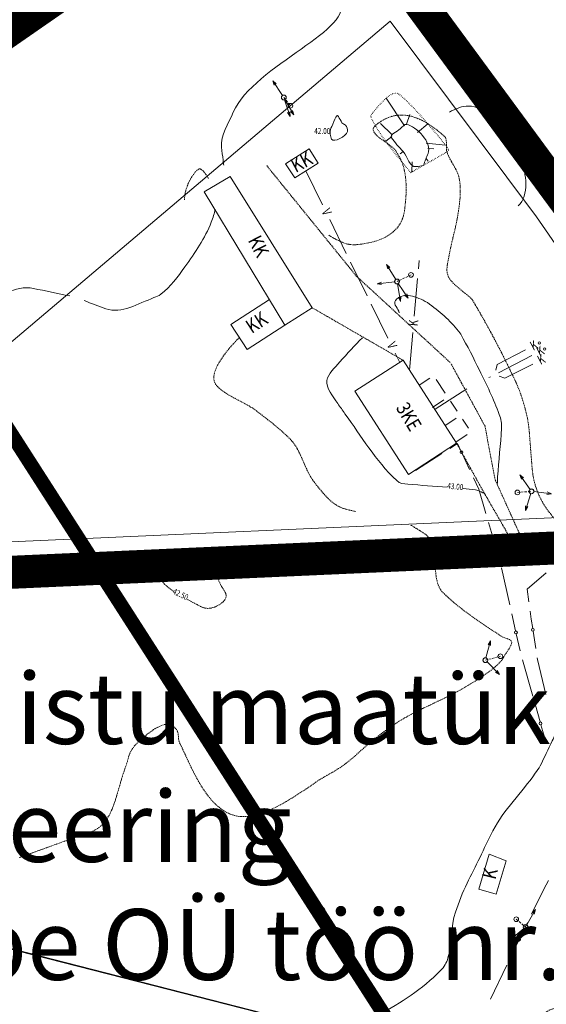
# Model space of a CAD drawing. Extents: x 546488 to 551924, y 6582156 to 6586018.
# Drawn here: x 547096 to 547208, y 6583122 to 6583330 of the extents above; entities that cross this region are included whole.
import ezdxf
from ezdxf.enums import TextEntityAlignment as Align

# ---------------------------------------------------------------- set-up
doc = ezdxf.new("R2010")
doc.units = 0
doc.header["$MEASUREMENT"] = 0
for name, pattern in [('DASHED', [0.75, 0.5, -0.25]), ('DOT', [0.25, 0, -0.25]), ('HIDDEN', [0.375, 0.25, -0.125])]:
    doc.linetypes.add(name, pattern=pattern)
for name, color, linetype, lineweight in [('10', 7, 'CONTINUOUS', 0), ('11', 7, 'CONTINUOUS', 0), ('2', 7, 'CONTINUOUS', 0), ('20', 7, 'CONTINUOUS', 0), ('6', 7, 'CONTINUOUS', 0), ('7', 7, 'CONTINUOUS', 5), ('AB_kontaktvööndi_tekst', 7, 'CONTINUOUS', 0), ('AB_teekaitsetsoon', 7, 'DOT', 0), ('ADMINPIIRID', 7, 'CONTINUOUS', 0), ('K$LVIKUKIRJED', 7, 'CONTINUOUS', 0), ('K$RGUSREEPERID', 7, 'CONTINUOUS', 0), ('KIVID', 7, 'CONTINUOUS', 0), ('PIIRDED', 7, 'CONTINUOUS', 0)]:
    doc.layers.add(name, color=color, linetype=linetype, lineweight=lineweight)
doc.layers.add('AB_mingid teed', color=7, linetype='CONTINUOUS')
doc.layers.add('Kinn', color=7, linetype='CONTINUOUS')
doc.styles.add('1-2 AR-N 2.5mm', font='ARIALN.TTF', dxfattribs={"height": 5})
doc.styles.add('ROMANS', font='ROMANS', dxfattribs={"height": 0.2})
doc.styles.add('txt', font='TXT', dxfattribs={"height": 0.2})

# ---------------------------------------------------------------- blocks, each defined once
blk = doc.blocks.new('MPOST')
at = {"layer": '11', "color": 6, "linetype": 'Continuous'}
for p, q in [((0, 427), (-26, 331)), ((0, 50), (0, 427)), ((0, 427), (26, 330))]:
    blk.add_line(p, q, dxfattribs=at)
blk.add_circle((-1, 1), 50, dxfattribs=at)
blk = doc.blocks.new('POST')
at = {"layer": '11', "color": 6, "linetype": 'Continuous'}
blk.add_circle((-1, 0), 50, dxfattribs=at)

msp = doc.modelspace()

# ---------------------------------------------------------------- linework, layer by layer
at = {"layer": '10', "linetype": 'HIDDEN'}
for p, q in [((547148.24, 6583299.3), (547167.24, 6583275.9)), ((547167.24, 6583275.9), (547187.13, 6583257.59)), ((547157.91, 6583269.16), (547177.2, 6583258.03)), ((547194.54, 6583244.06), (547187.36, 6583257.28)), ((547196.68, 6583232.74), (547194.54, 6583244.06)), ((547193.79, 6583230.93), (547188.52, 6583240.47)), ((547201.77, 6583221.47), (547196.68, 6583232.74)), ((547199.6, 6583220.85), (547193.79, 6583230.93)), ((547199.6, 6583220.85), (547204.24, 6583216.49)), ((547201.77, 6583221.47), (547205.25, 6583219.4)), ((547205.25, 6583219.4), (547211.55, 6583217.93)), ((547204.24, 6583216.49), (547210.9, 6583214.78))]:
    msp.add_line(p, q, dxfattribs=at)
at = {"layer": '11', "linetype": 'DASHED'}
for p, q in [((547151.87, 6583313.74), (547153.28, 6583311.97)), ((547178.85, 6583276.14), (547175.88, 6583274.74)), ((547201.42, 6583230.03), (547204.39, 6583230.26)), ((547194.61, 6583194.47), (547197.8, 6583195.31)), ((547201.18, 6583139.56), (547203.14, 6583137.92))]:
    msp.add_line(p, q, dxfattribs=at)
at = {"layer": '2', "linetype": 'Continuous'}
for p, q in [((547177.49, 6583307.76), (547173.61, 6583313.58)), ((547177.88, 6583308.1), (547178.61, 6583310.15)), ((547174.79, 6583305.91), (547172.38, 6583308.24)), ((547180.24, 6583306.29), (547182.41, 6583308.13)), ((547174.78, 6583305.47), (547173.53, 6583304.46)), ((547182.09, 6583304.04), (547186.17, 6583303.63)), ((547177.18, 6583302.26), (547176.56, 6583301.76)), ((547182.43, 6583302.9), (547183.71, 6583302.86)), ((547179.11, 6583300.07), (547178.99, 6583297.94)), ((547182.04, 6583300.8), (547182.48, 6583300.26))]:
    msp.add_line(p, q, dxfattribs=at)
at = {"layer": '20', "linetype": 'DOT'}
msp.add_open_spline([(547178.79, 6583297.78), (547177.46, 6583299.44), (547176.12, 6583301.09), (547174.79, 6583302.75), (547173.13, 6583304.82), (547171.48, 6583307.16), (547170.41, 6583309.4), (547170.17, 6583309.91), (547170.69, 6583310.5), (547171.16, 6583311.03), (547172.79, 6583312.87), (547174.96, 6583315.56), (547176.43, 6583314.35), (547178.72, 6583312.47), (547180.95, 6583309.81), (547183.12, 6583307.33), (547184.22, 6583306.08), (547185.22, 6583304.83), (547186.24, 6583303.54), (547186.51, 6583303.2), (547187.07, 6583302.54), (547186.7, 6583302.33), (547184.04, 6583300.81), (547181.37, 6583299.3), (547178.71, 6583297.78)], degree=3, knots=[0, 0, 0, 0, 0.134421, 0.134421, 0.134421, 0.302198, 0.302198, 0.302198, 0.340003, 0.340003, 0.340003, 0.471239, 0.471239, 0.471239, 0.67556, 0.67556, 0.67556, 0.778993, 0.778993, 0.778993, 0.806268, 0.806268, 0.806268, 1, 1, 1, 1], dxfattribs=at)
at = {"layer": '20', "linetype": 'Continuous'}
msp.add_open_spline([(547181.48, 6583299.4), (547181.81, 6583300.22), (547182.13, 6583301.04), (547182.46, 6583301.86), (547183.41, 6583304.24), (547179.94, 6583307.57), (547177.9, 6583308.04), (547177.46, 6583308.14), (547176.98, 6583307.49), (547176.53, 6583307.09), (547175.83, 6583306.47), (547174.29, 6583305.87), (547174.72, 6583305.21), (547175.35, 6583304.23), (547176.34, 6583303.24), (547177.18, 6583302.26), (547178.1, 6583301.18), (547178.56, 6583298.85), (547179.95, 6583299.08), (547180.46, 6583299.16), (547180.97, 6583299.25), (547181.48, 6583299.33)], degree=3, knots=[0, 0, 0, 0, 0.10936, 0.10936, 0.10936, 0.426545, 0.426545, 0.426545, 0.495396, 0.495396, 0.495396, 0.603174, 0.603174, 0.603174, 0.761807, 0.761807, 0.761807, 0.935975, 0.935975, 0.935975, 1, 1, 1, 1], dxfattribs=at)
at = {"layer": '6', "linetype": 'Continuous'}
for points in [[(546893.24, 6583098.73), (546896.91, 6583097.6), (546991.71, 6583068.46), (547041.64, 6583146.64), (547041.25, 6583217.23), (547174.46, 6583329.91), (547205.43, 6583288.41), (547246.04, 6583229.82), (547248.49, 6583226.43), (547293.45, 6583228.42), (547347.72, 6583235.51), (547260.53, 6583400.05), (546906.02, 6583541.79), (546703.16, 6583307.74), (546791.16, 6583128.32), (546707.4, 6583070.31), (546758.69, 6583055.51), (546835.34, 6583038.4), (546839.24, 6583037.53)], [(546893.24, 6583098.73), (546896.91, 6583097.6), (546991.71, 6583068.46), (547041.64, 6583146.64), (547041.25, 6583217.23), (547174.46, 6583329.91), (547205.43, 6583288.41), (547246.04, 6583229.82), (547248.49, 6583226.43), (547293.45, 6583228.42), (547347.72, 6583235.51), (547260.53, 6583400.05), (546906.02, 6583541.79), (546703.16, 6583307.74), (546791.16, 6583128.32), (546707.4, 6583070.31), (546758.69, 6583055.51), (546835.34, 6583038.4), (546839.24, 6583037.53)], [(546893.24, 6583098.73), (546896.91, 6583097.6), (546991.71, 6583068.46), (547041.64, 6583146.64), (547041.25, 6583217.23), (547174.46, 6583329.91), (547205.43, 6583288.41), (547246.04, 6583229.82), (547248.49, 6583226.43), (547293.45, 6583228.42), (547347.72, 6583235.51), (547260.53, 6583400.05), (546906.02, 6583541.79), (546703.16, 6583307.74), (546791.16, 6583128.32), (546707.4, 6583070.31), (546758.69, 6583055.51), (546835.34, 6583038.4), (546839.24, 6583037.53)], [(547174.46, 6583329.91), (547041.25, 6583217.23), (547248.49, 6583226.43), (547246.02, 6583229.83), (547205.43, 6583288.41)], [(547266.51, 6583089.13), (547285.68, 6583093.44), (547269.8, 6583196.92), (547250.94, 6583223), (547248.48, 6583226.4), (547041.24, 6583217.2), (547041.63, 6583146.59)], [(547266.59, 6583089.12), (547041.78, 6583146.71), (546953.54, 6583008.83), (547039.08, 6582989.56), (547095.93, 6582981.48), (547099.48, 6583031.95), (547176.57, 6583025.67), (547285.95, 6582983.66)]]:
    msp.add_lwpolyline(points, close=True, dxfattribs=at)
at = {"layer": '7', "linetype": 'Continuous'}
for p, q in [((547157.28, 6583302.87), (547152.2, 6583299.65)), ((547159.19, 6583299.85), (547157.28, 6583302.87)), ((547152.2, 6583299.65), (547154.2, 6583296.69)), ((547154.2, 6583296.69), (547159.19, 6583299.85)), ((547140.49, 6583296.98), (547134.98, 6583293.74)), ((547157.91, 6583269.16), (547140.49, 6583296.98)), ((547134.98, 6583293.74), (547152.11, 6583265.45)), ((547148.84, 6583270.92), (547140.64, 6583265.63)), ((547152.11, 6583265.45), (547157.91, 6583269.16)), ((547140.64, 6583265.63), (547144.09, 6583260.34)), ((547144.09, 6583260.34), (547152.11, 6583265.45)), ((547166.9, 6583251.51), (547177.2, 6583258.03)), ((547188.52, 6583240.47), (547177.2, 6583258.03)), ((547178.28, 6583233.86), (547166.9, 6583251.51)), ((547178.28, 6583233.86), (547188.52, 6583240.47)), ((547193.24, 6583145.97), (547195.43, 6583153.37)), ((547199.02, 6583151.92), (547195.43, 6583153.37)), ((547196.94, 6583144.88), (547199.02, 6583151.92)), ((547196.94, 6583144.88), (547193.24, 6583145.97))]:
    msp.add_line(p, q, dxfattribs=at)
at = {"layer": 'AB_mingid teed', "color": 253, "linetype": 'Continuous', "const_width": 7, "flags": 128}
for points in [[(547249.61, 6582940.27), (547292.31, 6582978.77, 0.23075), (547293.87, 6582994.7), (547262.46, 6583222.73), (547154.09, 6583369.88), (546711.4, 6583063.28)], [(547001.41, 6583264.02), (547033.58, 6583217.57, 0.31464), (547050.82, 6583211.17), (547261.9, 6583220.61), (547329, 6583226.95, 0.055241), (547365.93, 6583233.76), (547396.04, 6583247.02)]]:
    msp.add_lwpolyline(points, format="xyb", dxfattribs=at)
at = {"layer": 'AB_teekaitsetsoon', "ltscale": 10, "const_width": 3, "flags": 128}
msp.add_lwpolyline([(546870.4, 6583590.71), (547205.21, 6583069.42), (547267.68, 6582971.77), (547384.78, 6582794.71)], dxfattribs=at)
at = {"layer": 'K$LVIKUKIRJED', "linetype": 'Continuous'}
for p, q in [((547191.25, 6583234.92), (547189.7, 6583238.28)), ((547196.33, 6583220.11), (547195.28, 6583223.65)), ((547197.54, 6583215.98), (547196.5, 6583219.53)), ((547199.78, 6583206.24), (547198.03, 6583214.04)), ((547201.03, 6583200.68), (547200.22, 6583204.29)), ((547201.98, 6583196.48), (547201.17, 6583200.09)), ((547205.31, 6583196.96), (547204.74, 6583200.61)), ((547204.67, 6583186.86), (547202.47, 6583194.54)), ((547206.24, 6583181.38), (547205.22, 6583184.94)), ((547207.43, 6583177.25), (547206.41, 6583180.8)), ((547201.93, 6583135.52), (547203.55, 6583138.85)), ((547200.05, 6583131.65), (547201.67, 6583134.98)), ((547195.68, 6583122.66), (547199.18, 6583129.85))]:
    msp.add_line(p, q, dxfattribs=at)
for points in [[(547189.44, 6583238.82), (547188.71, 6583240.41), (547187.07, 6583239.35)], [(547185.39, 6583238.27), (547179.82, 6583234.66), (547179.79, 6583234.83)], [(547194.72, 6583225.57), (547193.2, 6583230.71), (547192.09, 6583233.11)], [(547203.84, 6583206.85), (547203.48, 6583209.56), (547207.48, 6583212.98)], [(547204.65, 6583201.2), (547204.34, 6583203.15), (547204.11, 6583204.86)], [(547207.46, 6583187.2), (547205.68, 6583194.63), (547205.62, 6583194.98)], [(547204.42, 6583140.65), (547207, 6583145.95), (547208.01, 6583147.79)]]:
    msp.add_lwpolyline(points, dxfattribs=at)
for centre in [(547189.57, 6583238.55), (547196.41, 6583219.82), (547204.69, 6583200.91), (547201.1, 6583200.38), (547206.32, 6583181.09), (547201.8, 6583135.25)]:
    msp.add_circle(centre, 0.3, dxfattribs=at)
at = {"layer": 'K$RGUSREEPERID', "linetype": 'Continuous'}
for p, q in [((547180.41, 6583277.39), (547180.57, 6583279.18)), ((547179.54, 6583267.42), (547180.24, 6583275.39)), ((547178.53, 6583255.97), (547179.23, 6583263.94)), ((547197.39, 6583255.41), (547204.48, 6583259.03)), ((547180.55, 6583252.78), (547182.81, 6583254.25)), ((547184.2, 6583253.97), (547186.11, 6583251.04)), ((547195.38, 6583254.41), (547195.67, 6583254.55)), ((547183.94, 6583247.7), (547190.7, 6583251.98)), ((547185.8, 6583249.67), (547183.41, 6583248.05)), ((547187.19, 6583249.39), (547188.64, 6583247.23)), ((547188.41, 6583245.79), (547186.02, 6583244.17)), ((547189.79, 6583245.54), (547191.05, 6583243.67)), ((547190.72, 6583242.32), (547188.35, 6583240.72))]:
    msp.add_line(p, q, dxfattribs=at)
for points in [[(547196.84, 6583255.96), (547197.15, 6583257.17), (547203.13, 6583260.23)], [(547197.52, 6583254.67), (547198.77, 6583254.23), (547204.69, 6583257.25)]]:
    msp.add_lwpolyline(points, dxfattribs=at)
for centre in [(547206.06, 6583261.73), (547207.18, 6583260.41)]:
    msp.add_circle(centre, 0.25, dxfattribs=at)
at = {"layer": 'KIVID', "linetype": 'Continuous'}
for p, q in [((547156.54, 6583298.17), (547160.06, 6583290.99)), ((547161.6, 6583287.85), (547165.12, 6583280.67)), ((547166.01, 6583278.87), (547169.53, 6583271.69)), ((547170.41, 6583269.9), (547173.93, 6583262.72)), ((547175.47, 6583259.58), (547176.46, 6583257.56))]:
    msp.add_line(p, q, dxfattribs=at)
at = {"layer": 'PIIRDED', "linetype": 'Continuous'}
for points, knots in [([(547163.76, 6583365.03), (547162.59, 6583363.11), (547161.42, 6583361.19), (547160.25, 6583359.27), (547157.02, 6583353.97), (547152.96, 6583349.26), (547149.46, 6583344.09), (547149.03, 6583343.46), (547148.56, 6583342.57), (547148.81, 6583341.92), (547149.2, 6583340.91), (547150.45, 6583340.19), (547151.4, 6583339.55), (547154.95, 6583337.17), (547161.91, 6583337.12), (547163.56, 6583334.57), (547167.68, 6583328.21), (547145.53, 6583320.7), (547141.16, 6583310.61), (547140.12, 6583308.2), (547138.37, 6583305.78), (547138.65, 6583303.19), (547138.75, 6583302.27), (547138.91, 6583301.36), (547139.01, 6583300.44), (547139.05, 6583300.08), (547139.09, 6583299.72), (547139.13, 6583299.36)], [0, 0, 0, 0, 0.075978, 0.075978, 0.075978, 0.285759, 0.285759, 0.285759, 0.311275, 0.311275, 0.311275, 0.350819, 0.350819, 0.350819, 0.49883, 0.49883, 0.49883, 0.868289, 0.868289, 0.868289, 0.95652, 0.95652, 0.95652, 0.98776, 0.98776, 0.98776, 1, 1, 1, 1]), ([(547201.54, 6583290.76), (547204.05, 6583293.01), (547203.2, 6583297.55), (547202.26, 6583300.65), (547201.74, 6583302.37), (547201.07, 6583303.98), (547199.73, 6583305.55), (547197.11, 6583308.62), (547194.38, 6583311.78), (547191.07, 6583311.93), (547189.75, 6583311.99), (547188.25, 6583311.3), (547186.98, 6583310.62)], [0, 0, 0, 0, 0.325314, 0.325314, 0.325314, 0.506229, 0.506229, 0.506229, 0.859107, 0.859107, 0.859107, 1, 1, 1, 1]), ([(547164.19, 6583308.37), (547163.95, 6583308.82), (547163.7, 6583309.26), (547163.46, 6583309.71), (547162.99, 6583310.58), (547162.36, 6583308.13), (547161.87, 6583307.21), (547161.49, 6583306.5), (547161.74, 6583305.43), (547162, 6583304.91), (547162.42, 6583304.08), (547165.12, 6583305.48), (547165.35, 6583306.53), (547165.44, 6583306.92), (547165.35, 6583307.6), (547164.96, 6583307.86), (547164.7, 6583308.03), (547164.45, 6583308.2), (547164.19, 6583308.37)], [0, 0, 0, 0, 0.118999, 0.118999, 0.118999, 0.35005, 0.35005, 0.35005, 0.529699, 0.529699, 0.529699, 0.819889, 0.819889, 0.819889, 0.927975, 0.927975, 0.927975, 1, 1, 1, 1]), ([(547137.33, 6583290.09), (547137.13, 6583289.15), (547136.84, 6583288.24), (547136.49, 6583287.33), (547135.14, 6583283.87), (547133.03, 6583280.91), (547130.9, 6583277.84), (547129.4, 6583275.68), (547127.9, 6583273.69), (547125.79, 6583272.03), (547125.35, 6583271.68), (547124.86, 6583271.52), (547124.34, 6583271.32), (547120.98, 6583270.05), (547117.43, 6583267.85), (547114.16, 6583268.95), (547112.62, 6583269.47), (547111.07, 6583270.09), (547109.54, 6583270.7)], [0, 0, 0, 0, 0.074657, 0.074657, 0.074657, 0.359672, 0.359672, 0.359672, 0.559899, 0.559899, 0.559899, 0.601678, 0.601678, 0.601678, 0.872156, 0.872156, 0.872156, 1, 1, 1, 1]), ([(547106.5, 6583271.67), (547103.92, 6583272.2), (547101.35, 6583272.74), (547098.77, 6583273.27), (547094.88, 6583274.08), (547091.31, 6583271.31), (547087.74, 6583268.76), (547086.63, 6583267.97), (547085.59, 6583267.19), (547085.29, 6583265.98), (547084.17, 6583261.4), (547083.92, 6583256.73), (547082.94, 6583252.16)], [0, 0, 0, 0, 0.210311, 0.210311, 0.210311, 0.527793, 0.527793, 0.527793, 0.626517, 0.626517, 0.626517, 1, 1, 1, 1]), ([(547176.34, 6583268.11), (547176.19, 6583269.01), (547175.01, 6583269.87), (547175.53, 6583270.71), (547176.25, 6583271.86), (547178.02, 6583271.89), (547179.16, 6583271.6), (547180.37, 6583271.29), (547181.62, 6583270.8), (547182.75, 6583269.96), (547185.33, 6583268.04), (547187.44, 6583266.19), (547189.27, 6583263.77), (547189.32, 6583263.7), (547189.37, 6583263.63), (547189.41, 6583263.56), (547190.8, 6583261.04), (547192.1, 6583258.5), (547193.38, 6583255.92), (547194.91, 6583252.84), (547196.32, 6583249.85), (547197.56, 6583246.54), (547197.92, 6583245.59), (547198.09, 6583244.61), (547198.04, 6583243.63), (547197.87, 6583240.19), (547197.43, 6583236.75), (547197.21, 6583233.31), (547197.18, 6583232.78), (547197.26, 6583232.24), (547197.14, 6583231.72), (547197.14, 6583231.71), (547197.13, 6583231.7), (547197.13, 6583231.69)], [0, 0, 0, 0, 0.050944, 0.050944, 0.050944, 0.120863, 0.120863, 0.120863, 0.194698, 0.194698, 0.194698, 0.362882, 0.362882, 0.362882, 0.367604, 0.367604, 0.367604, 0.528671, 0.528671, 0.528671, 0.72078, 0.72078, 0.72078, 0.775953, 0.775953, 0.775953, 0.969635, 0.969635, 0.969635, 0.999408, 0.999408, 0.999408, 1, 1, 1, 1]), ([(547186.54, 6583231.14), (547183.75, 6583231.31), (547180.97, 6583231.55), (547178.19, 6583231.79), (547177.36, 6583231.86), (547176.46, 6583231.92), (547175.82, 6583232.53), (547171.22, 6583236.94), (547168.35, 6583241.85), (547164.84, 6583246.71), (547164.32, 6583247.43), (547163.82, 6583248.14), (547163.31, 6583248.88), (547162.28, 6583250.39), (547160.75, 6583252.22), (547161.02, 6583253.78), (547161.26, 6583255.15), (547162.67, 6583256.47), (547163.75, 6583257.68), (547165.35, 6583259.47), (547166.86, 6583261.23), (547168.59, 6583262.82)], [0, 0, 0, 0, 0.172059, 0.172059, 0.172059, 0.223065, 0.223065, 0.223065, 0.591499, 0.591499, 0.591499, 0.646045, 0.646045, 0.646045, 0.75716, 0.75716, 0.75716, 0.854959, 0.854959, 0.854959, 1, 1, 1, 1]), ([(547194.44, 6583229.81), (547193.98, 6583230.02), (547193.51, 6583230.24), (547193.05, 6583230.45), (547192.88, 6583230.53), (547192.68, 6583230.54), (547192.49, 6583230.57), (547191.62, 6583230.69), (547190.76, 6583230.81), (547189.89, 6583230.89)], [0, 0, 0, 0, 0.32403, 0.32403, 0.32403, 0.445301, 0.445301, 0.445301, 1, 1, 1, 1]), ([(547214.03, 6583184.41), (547212.27, 6583183.62), (547211.05, 6583181.83), (547210.16, 6583180.12), (547209.69, 6583179.21), (547209.24, 6583178.31), (547208.79, 6583177.39), (547207.93, 6583175.62), (547207.16, 6583173.82), (547206.24, 6583172.08), (547205.95, 6583171.53), (547205.56, 6583171.03), (547205.2, 6583170.52), (547202.31, 6583166.38), (547198.59, 6583162.8), (547196.21, 6583158.34), (547195.21, 6583156.47), (547194.38, 6583154.52), (547193.44, 6583152.62), (547192.54, 6583150.81), (547191.63, 6583149.01), (547190.73, 6583147.2), (547189.76, 6583145.23), (547189.02, 6583143.16), (547188.29, 6583141.1), (547187.19, 6583138), (547187.68, 6583134.54), (547186.68, 6583131.36), (547186.37, 6583130.37), (547185.88, 6583129.47), (547185.11, 6583128.7), (547181.11, 6583124.71), (547176.82, 6583121.9), (547172, 6583119.35), (547170.93, 6583118.78), (547169.9, 6583118.2), (547168.74, 6583117.9), (547167.9, 6583117.68), (547167.05, 6583117.49), (547166.2, 6583117.32), (547155.01, 6583115.04), (547143.77, 6583113.03), (547132.6, 6583110.66), (547132.03, 6583110.54), (547131.46, 6583110.37), (547130.89, 6583110.24), (547130.55, 6583110.16), (547130.21, 6583110.09), (547129.87, 6583110.06), (547128.5, 6583109.94), (547127.12, 6583110), (547125.74, 6583109.93), (547114.4, 6583109.31), (547103.07, 6583108.7), (547091.76, 6583107.42), (547082.65, 6583106.39), (547073.75, 6583104.27), (547064.82, 6583102.13), (547063.04, 6583101.7), (547061.28, 6583101.24), (547059.56, 6583100.6), (547059.21, 6583100.47), (547058.87, 6583100.32), (547058.54, 6583100.14), (547054.47, 6583097.89), (547050.44, 6583095.56), (547046.39, 6583093.29), (547042.65, 6583091.19), (547038.77, 6583089.49), (547035.11, 6583087.12), (547034.7, 6583086.85), (547034.6, 6583086.3), (547034.4, 6583085.86), (547034.36, 6583085.77), (547034.34, 6583085.68), (547034.29, 6583085.6), (547033.66, 6583084.55), (547032.96, 6583083.54), (547032.22, 6583082.57)], [0, 0, 0, 0, 0.0254, 0.0254, 0.0254, 0.038828, 0.038828, 0.038828, 0.064724, 0.064724, 0.064724, 0.072967, 0.072967, 0.072967, 0.139519, 0.139519, 0.139519, 0.167459, 0.167459, 0.167459, 0.194099, 0.194099, 0.194099, 0.222982, 0.222982, 0.222982, 0.266382, 0.266382, 0.266382, 0.279961, 0.279961, 0.279961, 0.350752, 0.350752, 0.350752, 0.366437, 0.366437, 0.366437, 0.377891, 0.377891, 0.377891, 0.528478, 0.528478, 0.528478, 0.536219, 0.536219, 0.536219, 0.540773, 0.540773, 0.540773, 0.558938, 0.558938, 0.558938, 0.708729, 0.708729, 0.708729, 0.829425, 0.829425, 0.829425, 0.853508, 0.853508, 0.853508, 0.858427, 0.858427, 0.858427, 0.919745, 0.919745, 0.919745, 0.976268, 0.976268, 0.976268, 0.982627, 0.982627, 0.982627, 0.983868, 0.983868, 0.983868, 1, 1, 1, 1])]:
    msp.add_open_spline(points, degree=3, knots=knots, dxfattribs=at)
at = {"layer": 'PIIRDED', "linetype": 'HIDDEN'}
for points, knots in [([(547218.81, 6583222.52), (547217.32, 6583222.32), (547215.84, 6583222.13), (547214.35, 6583221.94), (547212.46, 6583221.7), (547210.73, 6583222.89), (547209.25, 6583224.52), (547206.22, 6583227.87), (547204.85, 6583231.34), (547204.53, 6583235.23), (547204.38, 6583237.03), (547204.24, 6583238.82), (547204.1, 6583240.62), (547204.04, 6583241.38), (547203.99, 6583242.14), (547203.93, 6583242.9), (547203.73, 6583245.45), (547203.07, 6583247.94), (547202.26, 6583250.4), (547201.82, 6583251.73), (547201.28, 6583253), (547200.68, 6583254.26), (547197.98, 6583259.97), (547195.07, 6583265.47), (547191.82, 6583270.9), (547191.8, 6583270.93), (547191.78, 6583270.96), (547191.76, 6583270.98), (547190.97, 6583271.79), (547190.03, 6583272.4), (547189.19, 6583273.16), (547188.35, 6583273.92), (547187.43, 6583274.54), (547186.86, 6583275.59), (547186.08, 6583277.04), (547186.67, 6583278.72), (547186.93, 6583280.24), (547187.44, 6583283.14), (547188.33, 6583286.01), (547188.79, 6583288.92), (547189.19, 6583291.45), (547189.58, 6583294.14), (547189.05, 6583296.65), (547188.63, 6583298.64), (547187.1, 6583300.25), (547186.46, 6583302.19), (547186.45, 6583302.23), (547186.44, 6583302.26), (547186.43, 6583302.3), (547186.24, 6583303.17), (547186.45, 6583304.1), (547186.26, 6583304.98), (547186.22, 6583305.16), (547186.15, 6583305.3), (547185.99, 6583305.45), (547182.86, 6583308.29), (547179.67, 6583310.11), (547176.49, 6583310.02), (547174.73, 6583309.97), (547172.62, 6583309.06), (547171.16, 6583307.65), (547169.69, 6583306.22), (547173.49, 6583304.5), (547174.94, 6583303.13), (547175.11, 6583302.97), (547175.31, 6583302.85), (547175.46, 6583302.67), (547175.56, 6583302.55), (547175.63, 6583302.42), (547175.71, 6583302.29), (547176.12, 6583301.6), (547176.51, 6583300.93), (547176.85, 6583300.19), (547177.22, 6583299.39), (547177.4, 6583298.55), (547177.55, 6583297.7), (547177.96, 6583295.37), (547177.85, 6583292.94), (547177.57, 6583290.58), (547177.38, 6583288.95), (547177.11, 6583287.42), (547175.81, 6583286), (547173.78, 6583283.78), (547171.38, 6583283.2), (547168.86, 6583282.74), (547167.56, 6583282.51), (547166.16, 6583282.37), (547164.92, 6583282.81), (547163.93, 6583283.16), (547162.97, 6583283.59), (547162.07, 6583284.14), (547161.84, 6583284.28), (547161.6, 6583284.41), (547161.39, 6583284.58)], [0, 0, 0, 0, 0.029231, 0.029231, 0.029231, 0.066377, 0.066377, 0.066377, 0.142444, 0.142444, 0.142444, 0.177586, 0.177586, 0.177586, 0.192446, 0.192446, 0.192446, 0.242384, 0.242384, 0.242384, 0.269492, 0.269492, 0.269492, 0.392014, 0.392014, 0.392014, 0.392664, 0.392664, 0.392664, 0.414567, 0.414567, 0.414567, 0.436447, 0.436447, 0.436447, 0.466672, 0.466672, 0.466672, 0.524366, 0.524366, 0.524366, 0.574634, 0.574634, 0.574634, 0.614381, 0.614381, 0.614381, 0.615122, 0.615122, 0.615122, 0.632575, 0.632575, 0.632575, 0.636097, 0.636097, 0.636097, 0.704613, 0.704613, 0.704613, 0.742524, 0.742524, 0.742524, 0.78082, 0.78082, 0.78082, 0.785332, 0.785332, 0.785332, 0.788288, 0.788288, 0.788288, 0.803818, 0.803818, 0.803818, 0.820628, 0.820628, 0.820628, 0.866903, 0.866903, 0.866903, 0.898792, 0.898792, 0.898792, 0.948684, 0.948684, 0.948684, 0.974295, 0.974295, 0.974295, 0.994736, 0.994736, 0.994736, 1, 1, 1, 1]), ([(547130.82, 6583292.06), (547130.78, 6583294.43), (547132.33, 6583297.51), (547133.77, 6583298.54), (547134.38, 6583298.97), (547135.44, 6583297.38), (547135.95, 6583296.49)], [0, 0, 0, 0, 0.704078, 0.704078, 0.704078, 1, 1, 1, 1]), ([(547142.49, 6583262.92), (547142.47, 6583262.9), (547142.46, 6583262.89), (547142.44, 6583262.87), (547139.79, 6583260.2), (547135.46, 6583255.18), (547137.61, 6583252.69), (547139.53, 6583250.47), (547143.46, 6583249.31), (547146.08, 6583247.3), (547148.47, 6583245.46), (547150.97, 6583243.61), (547153.14, 6583241.42), (547155.71, 6583238.83), (547156.18, 6583234.82), (547158.51, 6583231.95), (547160.29, 6583229.76), (547162.13, 6583227.24), (547164.81, 6583226.55), (547165.58, 6583226.35), (547166.35, 6583226.17), (547167.12, 6583225.99)], [0, 0, 0, 0, 0.001357, 0.001357, 0.001357, 0.217515, 0.217515, 0.217515, 0.410114, 0.410114, 0.410114, 0.586374, 0.586374, 0.586374, 0.795221, 0.795221, 0.795221, 0.954402, 0.954402, 0.954402, 1, 1, 1, 1]), ([(547178.81, 6583223.09), (547179.3, 6583222.86), (547179.74, 6583222.53), (547180.21, 6583222.25), (547180.81, 6583221.89), (547181.4, 6583221.52), (547181.99, 6583221.13), (547182.46, 6583220.82), (547182.72, 6583220.28), (547183, 6583219.8), (547184.88, 6583216.49), (547182.95, 6583211.42), (547185.73, 6583208.7), (547189.39, 6583205.11), (547193.69, 6583202.47), (547197.79, 6583199.65), (547198.56, 6583199.12), (547200.34, 6583198.97), (547200.19, 6583198.18), (547200, 6583197.19), (547199.02, 6583196.13), (547198.47, 6583195.09), (547198.39, 6583194.93), (547198.3, 6583194.78), (547198.22, 6583194.62), (547198.19, 6583194.56), (547198.16, 6583194.51), (547198.11, 6583194.46), (547195.88, 6583192.07), (547193.14, 6583190.44), (547190.39, 6583188.8), (547185.35, 6583185.8), (547179.71, 6583183.93), (547174.9, 6583180.6), (547173.34, 6583179.52), (547171.85, 6583178.35), (547170.37, 6583177.17), (547168.34, 6583175.54), (547166.55, 6583173.63), (547164.41, 6583172.14), (547163.16, 6583171.26), (547161.82, 6583170.52), (547160.5, 6583169.76), (547160.22, 6583169.6), (547159.94, 6583169.45), (547159.66, 6583169.29), (547158.94, 6583168.88), (547158.31, 6583168.33), (547157.61, 6583167.87), (547152.53, 6583164.51), (547145.56, 6583159.64), (547140.42, 6583161.89), (547135.17, 6583164.18), (547132.48, 6583171.32), (547129.73, 6583177.09), (547129.32, 6583177.95), (547129.77, 6583178.94), (547129.08, 6583179.79), (547128.56, 6583180.43), (547127.95, 6583181.02), (547127.35, 6583180.98), (547125.56, 6583180.85), (547123.65, 6583179.43), (547121.89, 6583177.94), (547120.78, 6583177), (547119.92, 6583176.16), (547119.33, 6583174.96), (547118.84, 6583173.97), (547118.73, 6583172.88), (547118.33, 6583171.87), (547116.4, 6583167.06), (547115.98, 6583159.94), (547111.14, 6583158.19), (547106.02, 6583156.34), (547100.9, 6583154.49), (547095.78, 6583152.64)], [0, 0, 0, 0, 0.009357, 0.009357, 0.009357, 0.021411, 0.021411, 0.021411, 0.030982, 0.030982, 0.030982, 0.096497, 0.096497, 0.096497, 0.182915, 0.182915, 0.182915, 0.199045, 0.199045, 0.199045, 0.219314, 0.219314, 0.219314, 0.222365, 0.222365, 0.222365, 0.223478, 0.223478, 0.223478, 0.278342, 0.278342, 0.278342, 0.378794, 0.378794, 0.378794, 0.41136, 0.41136, 0.41136, 0.456058, 0.456058, 0.456058, 0.482293, 0.482293, 0.482293, 0.48781, 0.48781, 0.48781, 0.502102, 0.502102, 0.502102, 0.606416, 0.606416, 0.606416, 0.712921, 0.712921, 0.712921, 0.728838, 0.728838, 0.728838, 0.740872, 0.740872, 0.740872, 0.776689, 0.776689, 0.776689, 0.799206, 0.799206, 0.799206, 0.81782, 0.81782, 0.81782, 0.906395, 0.906395, 0.906395, 1, 1, 1, 1]), ([(547135.76, 6583216.01), (547134.04, 6583215.75), (547132.31, 6583215.5), (547130.59, 6583215.24), (547128.78, 6583214.97), (547126.52, 6583213.84), (547125.75, 6583212.66), (547125.1, 6583211.67), (547127.26, 6583209.85), (547128.56, 6583209.01)], [0, 0, 0, 0, 0.341232, 0.341232, 0.341232, 0.699286, 0.699286, 0.699286, 1, 1, 1, 1]), ([(547131.45, 6583207.32), (547132.43, 6583206.79), (547133.43, 6583206.28), (547134.42, 6583205.77), (547135.3, 6583205.32), (547136.42, 6583205.38), (547137.38, 6583205.82), (547138.38, 6583206.28), (547139.48, 6583206.98), (547139.64, 6583207.91), (547139.73, 6583208.42), (547139.37, 6583209.03), (547139.07, 6583209.51), (547138.94, 6583209.72), (547138.77, 6583209.9), (547138.66, 6583210.12), (547137.69, 6583212.08), (547136.73, 6583214.05), (547135.76, 6583216.01)], [0, 0, 0, 0, 0.182196, 0.182196, 0.182196, 0.343198, 0.343198, 0.343198, 0.510608, 0.510608, 0.510608, 0.602981, 0.602981, 0.602981, 0.642952, 0.642952, 0.642952, 1, 1, 1, 1]), ([(547271.71, 6583138.91), (547271.64, 6583138.84), (547271.56, 6583138.77), (547271.49, 6583138.7), (547265.58, 6583133.25), (547259.16, 6583128.45), (547252.8, 6583123.5), (547252.5, 6583123.27), (547252.2, 6583123.06), (547251.86, 6583122.87), (547251.66, 6583122.76), (547251.45, 6583122.7), (547251.23, 6583122.67), (547251.12, 6583122.66), (547251.02, 6583122.65), (547250.91, 6583122.66), (547250.43, 6583122.7), (547249.95, 6583122.76), (547249.47, 6583122.82), (547243.47, 6583123.58), (547237.58, 6583126.1), (547231.69, 6583126.31), (547229.02, 6583126.4), (547226.53, 6583124.62), (547224.16, 6583123.06), (547223.54, 6583122.65), (547223.1, 6583122.11), (547222.49, 6583121.74), (547221.15, 6583120.93), (547219.78, 6583120.23), (547218.33, 6583119.61), (547217.99, 6583119.47), (547217.66, 6583119.35), (547217.3, 6583119.26), (547217.1, 6583119.21), (547216.91, 6583119.21), (547216.71, 6583119.2), (547213.84, 6583119.05), (547210.96, 6583121.7), (547208.13, 6583120.27), (547207, 6583119.7), (547206.32, 6583118.85), (547205.46, 6583118.08), (547203.46, 6583116.29), (547201.96, 6583113.94), (547199.63, 6583112.6), (547195.02, 6583109.96), (547190.12, 6583108.05), (547185.31, 6583105.9), (547184.51, 6583105.54), (547183.71, 6583105.18), (547182.9, 6583104.84), (547181.11, 6583104.08), (547179.24, 6583103.51), (547177.33, 6583103.12), (547172.61, 6583102.15), (547167.74, 6583102.28), (547163.01, 6583101.44), (547162.64, 6583101.37), (547162.27, 6583101.3), (547161.91, 6583101.2), (547155.24, 6583099.41), (547149.12, 6583096.01), (547142.41, 6583094.31), (547137.85, 6583093.15), (547133.24, 6583092.24), (547128.57, 6583091.79), (547122.04, 6583091.17), (547115.49, 6583090.74), (547108.96, 6583090.11), (547103.99, 6583089.63), (547099.02, 6583089.14), (547094.05, 6583088.56), (547091.9, 6583088.31), (547089.77, 6583087.9), (547087.64, 6583087.47), (547081.86, 6583086.3), (547076.2, 6583084.77), (547070.53, 6583083.13), (547068.19, 6583082.45), (547065.92, 6583081.62), (547063.69, 6583080.61), (547059.11, 6583078.53), (547054.7, 6583076.13), (547050.82, 6583072.98), (547049.44, 6583071.86), (547048.1, 6583070.7), (547046.73, 6583069.58), (547044.38, 6583067.67), (547042.04, 6583065.76), (547039.66, 6583063.88), (547037.26, 6583061.98), (547034.73, 6583060.25), (547032.08, 6583058.71), (547030.56, 6583057.82), (547028.93, 6583057.14), (547027.39, 6583056.29), (547026.42, 6583055.75), (547025.47, 6583055.18), (547024.52, 6583054.59), (547021, 6583052.38), (547017.89, 6583049.77), (547014.85, 6583046.81), (547012.13, 6583044.15), (547010.1, 6583041.06), (547008.53, 6583037.66), (547006.84, 6583034), (547006.76, 6583029.88), (547005.27, 6583026.16), (547005.13, 6583025.81), (547005.03, 6583025.4), (547004.72, 6583025.19), (547000.72, 6583022.46), (546996.66, 6583019.94), (546992.61, 6583017.34), (546990.4, 6583015.93), (546988.21, 6583014.51), (546985.98, 6583013.12), (546984.3, 6583012.07), (546982.36, 6583011.48), (546980.41, 6583011.06), (546978.68, 6583010.68), (546976.94, 6583010.48), (546975.19, 6583010.36), (546969.76, 6583009.97), (546964.27, 6583009.6), (546958.86, 6583010.09), (546958.36, 6583010.14), (546957.86, 6583010.29), (546957.36, 6583010.35), (546957.28, 6583010.36), (546957.2, 6583010.37), (546957.12, 6583010.37), (546957.03, 6583010.38), (546956.93, 6583010.36), (546956.84, 6583010.36), (546956.34, 6583010.38), (546955.86, 6583010.54), (546955.38, 6583010.73), (546955.37, 6583010.73), (546955.36, 6583010.74), (546955.35, 6583010.75), (546953.92, 6583012.2), (546954.37, 6583014.48), (546952.85, 6583016.14), (546952.64, 6583016.37), (546952.39, 6583016.77), (546952.18, 6583016.64), (546950.66, 6583015.7), (546949.07, 6583014.17), (546947.65, 6583012.79)], [0, 0, 0, 0, 0.000814, 0.000814, 0.000814, 0.065326, 0.065326, 0.065326, 0.068357, 0.068357, 0.068357, 0.070127, 0.070127, 0.070127, 0.070984, 0.070984, 0.070984, 0.074864, 0.074864, 0.074864, 0.123385, 0.123385, 0.123385, 0.145348, 0.145348, 0.145348, 0.151048, 0.151048, 0.151048, 0.163563, 0.163563, 0.163563, 0.166477, 0.166477, 0.166477, 0.168065, 0.168065, 0.168065, 0.191219, 0.191219, 0.191219, 0.200466, 0.200466, 0.200466, 0.221893, 0.221893, 0.221893, 0.26423, 0.26423, 0.26423, 0.27128, 0.27128, 0.27128, 0.286891, 0.286891, 0.286891, 0.325501, 0.325501, 0.325501, 0.328516, 0.328516, 0.328516, 0.383899, 0.383899, 0.383899, 0.42157, 0.42157, 0.42157, 0.474276, 0.474276, 0.474276, 0.514418, 0.514418, 0.514418, 0.53183, 0.53183, 0.53183, 0.579099, 0.579099, 0.579099, 0.59862, 0.59862, 0.59862, 0.638686, 0.638686, 0.638686, 0.652928, 0.652928, 0.652928, 0.677248, 0.677248, 0.677248, 0.701818, 0.701818, 0.701818, 0.715951, 0.715951, 0.715951, 0.724883, 0.724883, 0.724883, 0.758119, 0.758119, 0.758119, 0.787898, 0.787898, 0.787898, 0.819907, 0.819907, 0.819907, 0.822894, 0.822894, 0.822894, 0.86154, 0.86154, 0.86154, 0.882586, 0.882586, 0.882586, 0.898489, 0.898489, 0.898489, 0.912593, 0.912593, 0.912593, 0.956329, 0.956329, 0.956329, 0.960405, 0.960405, 0.960405, 0.96105, 0.96105, 0.96105, 0.9618, 0.9618, 0.9618, 0.965834, 0.965834, 0.965834, 0.96593, 0.96593, 0.96593, 0.981841, 0.981841, 0.981841, 0.98408, 0.98408, 0.98408, 1, 1, 1, 1])]:
    msp.add_open_spline(points, degree=3, knots=knots, dxfattribs=at)

# ---------------------------------------------------------------- block references
at = {"layer": '11', "linetype": 'Continuous'}
for p, xscale, yscale, rotation in [((547151.87, 6583313.74), 0.01000021103800934, 0.01000021103800934, 33.58647201531556), ((547151.87, 6583313.74), 0.01000029668809763, 0.01000029668809763, 209.8838681295304), ((547151.87, 6583313.74), 0.01000164097312066, 0.01000164097312066, 198.2324910807038), ((547175.88, 6583274.74), 0.01000136779434152, 0.01000136779434152, 31.86965167753664), ((547175.88, 6583274.74), 0.01000110544896655, 0.01000110544896655, 96.71139532527452), ((547175.88, 6583274.74), 0.01000019477525148, 0.01000019477525148, 213.6826678386242), ((547175.88, 6583274.74), 0.00999958652911521, 0.00999958652911521, 189.6509387766349), ((547204.39, 6583230.26), 0.00999922329853809, 0.00999922329853809, 34.71877926367154), ((547204.39, 6583230.26), 0.009999945409652461, 0.009999945409652461, 162.49317849186), ((547204.39, 6583230.26), 0.01000056230712408, 0.01000056230712408, 263.3151008276262), ((547194.61, 6583194.47), 0.01000019260688177, 0.01000019260688177, 345.381370879898), ((547194.61, 6583194.47), 0.009996828899377268, 0.009996828899377268, 224.7357920857768), ((547203.14, 6583137.92), 0.009998107501798017, 0.009998107501798017, 330.5695637871856), ((547203.14, 6583137.92), 0.009998000144524646, 0.009998000144524646, 129.8226549308409)]:
    msp.add_blockref('MPOST', p, dxfattribs=dict(at, xscale=xscale, yscale=yscale, rotation=rotation))
at = {"layer": '11', "linetype": 'Continuous', "xscale": 0.009997764822023953, "yscale": 0.009997764822023953}
for p in [(547153.28, 6583311.97), (547178.85, 6583276.14), (547201.42, 6583230.03), (547197.8, 6583195.31), (547201.18, 6583139.56)]:
    msp.add_blockref('POST', p, dxfattribs=at)

# ---------------------------------------------------------------- texts
at = {"layer": '7', "linetype": 'Continuous', "style": 'txt', "width": 0.833333}
for s, rotation, p in [('KK', 28.0841, (547155.8, 6583299.74)), ('KK', 297.2088, (547146.19, 6583282.04)), ('KK', 33.1268, (547146.3, 6583265.74)), ('3KE', 300.9517, (547178.07, 6583245.91)), ('K', 76.4091, (547195.94, 6583149.17))]:
    msp.add_text(s, height=3, rotation=rotation, dxfattribs=at).set_placement(p, align=Align.MIDDLE)
at = {"layer": 'AB_kontaktvööndi_tekst', "ltscale": 10, "insert": (546996.13, 6583191.73), "char_height": 15, "width": 310.2869, "attachment_point": 1, "style": '1-2 AR-N 2.5mm'}
msp.add_mtext('{\\fTahoma|b0|i0|c186|p32;Allika kinnistu maatüki II detailplaneering\\PTõnis Tarbe OÜ töö nr. 373 (teostamisel)}', dxfattribs=at)
at = {"layer": 'ADMINPIIRID', "linetype": 'Continuous', "style": 'txt', "width": 0.8}
msp.add_text('42.00', height=1.25, dxfattribs=at).set_placement((547160.03, 6583306.47), align=Align.MIDDLE)
for s, rotation, p in [('43.00', 354.4101, (547188.23, 6583231.13)), ('42.50', 334.4703, (547129.91, 6583208.3))]:
    msp.add_text(s, height=1.25, rotation=rotation, dxfattribs=at).set_placement(p, align=Align.MIDDLE)
at = {"layer": 'K$RGUSREEPERID', "linetype": 'Continuous', "style": 'ROMANS', "width": 0.75}
for rotation, p in [(84.977, (547180.34, 6583265.87)), (27.0907, (547205.35, 6583260.32)), (27.0545, (547206.7, 6583259.12)), (27.0561, (547206.9, 6583257.34))]:
    msp.add_text('K', height=2, rotation=rotation, dxfattribs=at).set_placement(p, align=Align.CENTER)
at = {"layer": 'KIVID', "linetype": 'Continuous', "style": 'ROMANS', "width": 0.75}
for p in [(547160.73, 6583289.38), (547174.6, 6583261.11)]:
    msp.add_text('V', height=2, rotation=296.1289, dxfattribs=at).set_placement(p, align=Align.MIDDLE)

# ---------------------------------------------------------------- meshes
at = {"layer": 'Kinn', "linetype": 'Continuous'}
mesh = msp.add_polyface(dxfattribs=at)
corners = [(551662.94, 6582439.78), (551642.68, 6582459.55), (551689.46, 6582430.55), (551518.19, 6582581.07), (551763.48, 6582428.99), (551691.46, 6582473.64), (551513.96, 6582585.2), (551766, 6582428.93), (551705, 6582466.75), (551687.05, 6582477.88), (547209.84, 6585279.4), (551442, 6582655.44), (551808.78, 6582428.03), (551746.47, 6582466.66), (551611.92, 6582550.08), (547190.24, 6585298.64), (547304.55, 6585227.77), (551422.08, 6582674.88), (551820.62, 6582427.78), (551757.94, 6582466.64), (551591.13, 6582570.06), (547231.11, 6585313.3), (547079.68, 6585407.19), (547665.35, 6585044.07), (551309.75, 6582784.52), (551887.41, 6582426.37), (551822.67, 6582466.5), (551473.87, 6582682.76), (547231.11, 6585313.3), (547228.51, 6585315.86), (547077.07, 6585409.75), (547673.89, 6585039.72), (551307.1, 6582787.11), (551888.99, 6582426.33), (551824.21, 6582466.5), (551471.1, 6582685.43), (547243.63, 6585306.48), (547212.09, 6585332.01), (547060.56, 6585425.96), (547726.87, 6585012.84), (551290.33, 6582803.48), (551898.96, 6582426.12), (551833.87, 6582466.48), (551453.59, 6582702.25), (547322.62, 6585263.48), (547204.1, 6585339.87), (547052.53, 6585433.84), (547752.65, 6584999.77), (551282.17, 6582811.44), (551903.81, 6582426.02), (551838.57, 6582466.47), (551445.07, 6582710.44), (547348.82, 6585250.14), (547174.63, 6585368.85), (547022.92, 6585462.91), (547847.71, 6584951.54), (551141.79, 6582909.19), (551252.08, 6582840.81), (551907.92, 6582434.19), (551855.91, 6582466.43), (551413.67, 6582740.63), (547445.47, 6585200.93), (547171.07, 6585372.36), (547019.34, 6585466.43), (547859.21, 6584945.7), (551139.82, 6582911.71), (551191.09, 6582879.92), (551248.44, 6582844.36), (551908.42, 6582435.17), (551858.01, 6582466.43), (551409.87, 6582744.28), (547457.16, 6585194.98), (547168.47, 6585374.91), (547016.73, 6585468.99), (547867.59, 6584941.45), (551138.38, 6582913.54), (551245.79, 6582846.95), (551908.78, 6582435.89), (551859.53, 6582466.43), (551407.1, 6582746.94), (547465.68, 6585190.64), (547141.4, 6585401.54), (546989.52, 6585495.71), (547954.94, 6584897.14), (551123.4, 6582932.67), (551912.55, 6582443.4), (551875.46, 6582466.39), (551378.24, 6582774.68), (547554.47, 6585145.43), (547099.48, 6585442.77), (546947.39, 6585537.07), (548093.23, 6584826.64), (551100.21, 6582962.29), (551918.4, 6582455.01), (551900.13, 6582466.34), (551333.55, 6582817.62), (547691.96, 6585075.43), (547058.79, 6585482.79), (546906.5, 6585577.21), (548227.46, 6584758.21), (551077.7, 6582991.04), (551924.07, 6582466.29), (551290.18, 6582859.3), (547824.49, 6585008.06), (547045.52, 6585495.84), (546893.16, 6585590.31), (548271.24, 6584735.89), (551070.36, 6583000.42), (551276.04, 6582872.9), (551165.44, 6582941.47), (547867.71, 6584986.08), (547042.76, 6585498.57), (546890.38, 6585593.04), (548280.37, 6584731.24), (551068.83, 6583002.38), (551273.09, 6582875.74), (551207.37, 6582916.48), (551163.93, 6582943.41), (547876.73, 6584981.5), (547039.35, 6585501.92), (546886.95, 6585596.41), (548291.62, 6584725.5), (551066.94, 6583004.79), (551269.45, 6582879.23), (551162.08, 6582945.8), (547887.84, 6584975.85), (547000.77, 6585539.86), (546848.18, 6585634.47), (548418.89, 6584660.62), (551045.6, 6583032.05), (551141.07, 6582972.85), (548013.49, 6584911.97), (546974.94, 6585565.27), (546822.22, 6585659.95), (548518.11, 6584608.49), (551031.31, 6583050.3), (551127.01, 6582990.96), (548097.62, 6584869.2), (546956.99, 6585582.92), (546804.18, 6585677.66), (548587.06, 6584572.27), (551021.38, 6583062.98), (551117.24, 6583003.54), (548157.42, 6584838.65), (546955.45, 6585584.44), (546802.63, 6585679.19), (548680.24, 6584515.06), (551020.52, 6583064.07), (551116.4, 6583004.63), (548162.57, 6584836.02), (546955.13, 6585584.75), (546802.31, 6585679.5), (548693.75, 6584506.8), (548945.6, 6584350.65), (551020.35, 6583064.29), (551116.23, 6583004.85), (548163.63, 6584835.48), (546949.21, 6585590.58), (546796.36, 6585685.35), (548947.3, 6584351.75), (549030.36, 6584300.25), (551017.07, 6583068.48), (551113, 6583009), (548183.37, 6584825.39), (546946.37, 6585593.37), (546793.51, 6585688.15), (549070.98, 6584276.1), (551015.5, 6583070.49), (551111.46, 6583010.99), (548192.83, 6584820.56), (546930.79, 6585608.7), (546777.84, 6585703.52), (549294.02, 6584143.48), (551006.88, 6583081.5), (551102.97, 6583021.92), (548244.75, 6584794.03), (546923.22, 6585616.14), (546770.24, 6585710.99), (549333.86, 6584121.53), (551002.69, 6583086.84), (551098.85, 6583027.22), (548269.96, 6584781.15), (546878.87, 6585659.77), (546725.66, 6585754.75), (549418.56, 6584085.14), (550978.16, 6583118.18), (551074.71, 6583058.32), (548417.75, 6584705.65), (546837, 6585700.94), (546683.59, 6585796.06), (549498.5, 6584050.8), (550954.99, 6583147.76), (551051.92, 6583087.67), (548968.65, 6584379.31), (548572.58, 6584624.88), (546835.71, 6585702.22), (546682.28, 6585797.34), (549500.98, 6584049.74), (550954.28, 6583148.68), (551051.21, 6583088.58), (548968.89, 6584379.63), (548702.01, 6584545.1), (548577.37, 6584622.38), (546830.48, 6585707.36), (546677.03, 6585802.5), (549510.96, 6584045.45), (550951.38, 6583152.38), (551048.36, 6583092.25), (548969.88, 6584380.92), (548702.96, 6584546.41), (548596.71, 6584612.29), (546827.51, 6585710.28), (546674.05, 6585805.42), (549516.62, 6584043.02), (550949.74, 6583154.47), (551046.75, 6583094.33), (549004.87, 6584360.3), (548703.5, 6584547.15), (548607.67, 6584606.57), (546822.79, 6585714.93), (546669.3, 6585810.09), (549525.65, 6584039.14), (550947.13, 6583157.81), (551044.18, 6583097.64), (549060.67, 6584327.43), (548704.36, 6584548.34), (546801.34, 6585736.02), (546647.75, 6585831.25), (549566.6, 6584021.54), (550935.26, 6583172.96), (551032.5, 6583112.68), (549313.85, 6584178.25), (546794.57, 6585742.68), (546640.94, 6585837.93), (549579.53, 6584015.99), (550931.52, 6583177.75), (551028.81, 6583117.43), (549350.87, 6584157.76), (546772.62, 6585764.27), (546618.88, 6585859.59), (549621.45, 6583997.98), (550919.37, 6583193.26), (551016.86, 6583132.82), (549393.17, 6584139.51), (546748.45, 6585788.05), (546594.59, 6585883.44), (549667.61, 6583978.15), (550906, 6583210.34), (551003.7, 6583149.76), (549439.76, 6584119.42), (546642.62, 6585892.14), (546488.22, 6585987.87), (549869.74, 6583891.3), (550750.61, 6583345.16), (550946.08, 6583223.97), (549643.72, 6584031.44), (546627.25, 6585907.26), (546491.38, 6585991.49), (549899.09, 6583878.7), (550728.05, 6583364.74), (550937.72, 6583234.74), (549673.33, 6584018.67), (546550.89, 6585982.36), (546507.11, 6586009.51), (550044.93, 6583816.04), (550227.62, 6583702.77), (550615.94, 6583462.01), (550826.76, 6583331.3), (549820.49, 6583955.19), (546548.08, 6585985.13), (546507.69, 6586010.17), (550050.3, 6583813.73), (550222.53, 6583706.95), (550276.72, 6583673.35), (550611.81, 6583465.59), (550822.68, 6583334.85), (549825.91, 6583952.86), (546514.59, 6586018.07), (550114.26, 6583786.25), (550161.92, 6583756.71), (550385.79, 6583617.91), (550562.64, 6583508.26), (550774.01, 6583377.21), (549890.45, 6583925.01), (550138.73, 6583775.74), (550427.51, 6583596.7), (550543.83, 6583524.58), (550755.39, 6583393.41), (549915.14, 6583914.36), (550507.68, 6583555.94), (550719.62, 6583424.54), (549962.59, 6583893.9), (550638.59, 6583495.05), (550248.74, 6583736.76), (550070.06, 6583847.54), (550635.12, 6583498.07), (550294.93, 6583708.99), (550244.52, 6583740.24), (550074.66, 6583845.56), (550568.28, 6583556.24), (550450.65, 6583629.17), (550163.31, 6583807.32), (550532.95, 6583586.98)]
mesh.append_faces([[corners[k] for k in face] for face in [(0, 0, 2, 1), (1, 2, 4, 3), (3, 5, 9, 6), (5, 4, 7, 8), (6, 9, 14, 11), (8, 7, 12, 13), (10, 10, 16, 15), (11, 14, 20, 17), (13, 12, 18, 19), (15, 16, 23, 22), (17, 20, 27, 24), (19, 18, 25, 26), (22, 21, 29, 30), (28, 23, 31, 36), (24, 27, 35, 32), (26, 25, 33, 34), (30, 29, 37, 38), (36, 31, 39, 44), (32, 35, 43, 40), (34, 33, 41, 42), (38, 37, 45, 46), (44, 39, 47, 52), (40, 43, 51, 48), (42, 41, 49, 50), (46, 45, 53, 54), (52, 47, 55, 61), (48, 51, 60, 57), (50, 49, 58, 59), (54, 53, 62, 63), (61, 55, 64, 71), (56, 56, 66, 65), (57, 60, 70, 67), (59, 58, 68, 69), (63, 62, 72, 73), (71, 64, 74, 80), (65, 66, 76, 75), (67, 70, 79, 76), (69, 68, 77, 78), (73, 72, 81, 82), (80, 74, 83, 88), (75, 79, 87, 84), (78, 77, 85, 86), (82, 81, 89, 90), (88, 83, 91, 96), (84, 87, 95, 92), (86, 85, 93, 94), (90, 89, 97, 98), (96, 91, 99, 103), (92, 95, 102, 100), (94, 93, 101, 101), (98, 97, 104, 105), (103, 99, 106, 110), (100, 102, 108, 107), (105, 104, 111, 112), (110, 106, 113, 118), (107, 109, 117, 114), (109, 108, 115, 116), (112, 111, 119, 120), (118, 113, 121, 125), (114, 117, 124, 122), (116, 115, 123, 123), (120, 119, 126, 127), (125, 121, 128, 131), (122, 124, 130, 129), (127, 126, 132, 133), (131, 128, 134, 137), (129, 130, 136, 135), (133, 132, 138, 139), (137, 134, 140, 143), (135, 136, 142, 141), (139, 138, 144, 145), (143, 140, 146, 149), (141, 142, 148, 147), (145, 144, 150, 151), (149, 146, 152, 156), (147, 148, 155, 154), (151, 150, 157, 158), (156, 152, 159, 163), (153, 153, 160, 159), (154, 155, 162, 161), (158, 157, 164, 165), (163, 160, 166, 169), (161, 162, 168, 167), (165, 164, 170, 171), (169, 166, 172, 175), (167, 168, 174, 173), (171, 170, 176, 177), (175, 172, 178, 181), (173, 174, 180, 179), (177, 176, 182, 183), (181, 178, 184, 187), (179, 180, 186, 185), (183, 182, 188, 189), (187, 184, 190, 194), (185, 186, 192, 191), (189, 188, 195, 196), (194, 193, 201, 202), (193, 190, 197, 200), (191, 192, 199, 198), (196, 195, 203, 204), (202, 201, 209, 210), (200, 197, 205, 208), (198, 199, 207, 206), (204, 203, 211, 212), (210, 209, 217, 218), (208, 205, 213, 216), (206, 207, 215, 214), (212, 211, 219, 220), (218, 217, 225, 225), (216, 213, 221, 224), (214, 215, 223, 222), (220, 219, 226, 227), (224, 221, 228, 231), (222, 223, 230, 229), (227, 226, 232, 233), (231, 228, 234, 237), (229, 230, 236, 235), (233, 232, 238, 239), (237, 234, 240, 243), (235, 236, 242, 241), (239, 238, 244, 245), (243, 240, 246, 249), (241, 242, 248, 247), (245, 244, 250, 251), (249, 246, 252, 255), (247, 248, 254, 253), (251, 250, 256, 257), (255, 252, 258, 261), (253, 254, 260, 259), (257, 256, 262, 263), (261, 258, 264, 268), (259, 260, 267, 266), (263, 262, 269, 270), (268, 264, 271, 276), (265, 265, 273, 272), (266, 267, 275, 274), (270, 269, 277, 277), (276, 271, 278, 283), (272, 273, 280, 279), (274, 275, 282, 281), (283, 278, 284, 288), (279, 280, 285, 284), (281, 282, 287, 286), (288, 285, 289, 291), (286, 287, 290, 289), (291, 290, 292, 294), (294, 293, 297, 298), (293, 292, 295, 296), (298, 297, 301, 301), (296, 295, 299, 300), (300, 299, 302, 302)]], dxfattribs={"vtx0": -1, "vtx2": -1})

doc.saveas('drawing.dxf')
